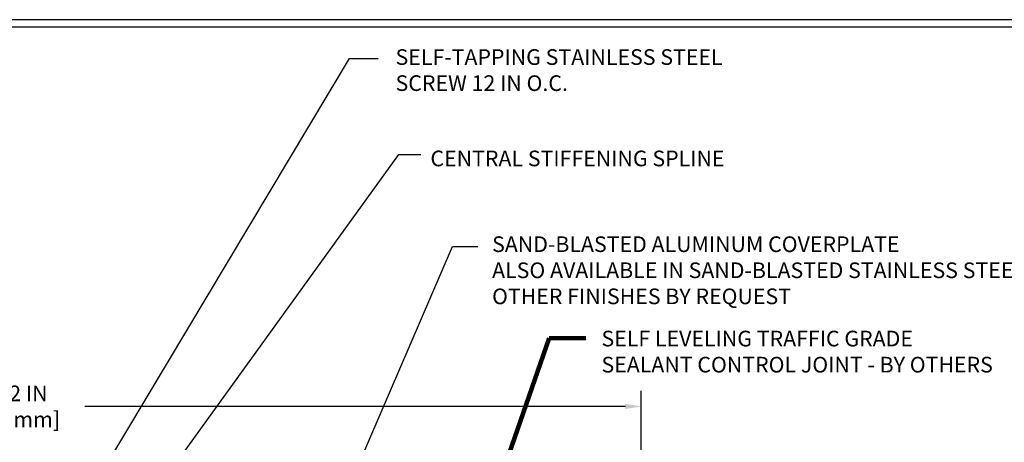
# Model space of a CAD drawing. Extents: x -1 to 3254, y -25 to 1977.
# Drawn here: x 20 to 36, y -1 to 6 of the extents above; entities that cross this region are included whole.
import ezdxf

# ---------------------------------------------------------------- set-up
doc = ezdxf.new("R2010")
doc.units = 0
doc.header["$LTSCALE"] = 5
doc.header["$MEASUREMENT"] = 0
doc.layers.get('DEFPOINTS').update_dxf_attribs({"linetype": 'CONTINUOUS'})
for name, color, linetype, lineweight in [('DIMS', 50, 'CONTINUOUS', 25), ('TBLOCK-T5', 111, 'CONTINUOUS', 30), ('TEXT - 4', 241, 'CONTINUOUS', 25)]:
    doc.layers.add(name, color=color, linetype=linetype, lineweight=lineweight)
doc.styles.add('ROMANS', font='romans', dxfattribs={"width": 0.9})
doc.dimstyles.get("Standard").update_dxf_attribs({"dimtxt": 0.18, "dimasz": 0.18, "dimexe": 0.18, "dimexo": 0.0625, "dimgap": 0.09, "dimtad": 0, "dimtih": 1, "dimtoh": 1, "dimdec": 4, "dimzin": 0, "dimdsep": 46, "dimtxsty": 'Standard', "dimcen": 0.09, "dimadec": 0, "dimazin": 0, "dimtfac": 1, "dimtdec": 4, "dimtofl": 0, "dimtmove": 0, "dimatfit": 3, "dimfxl": 1, "dimtolj": 1, "dimtzin": 0, "dimarcsym": 0})

# ---------------------------------------------------------------- blocks, each defined once
blk = doc.blocks.new('*D31')
at = {"layer": 'DEFPOINTS', "color": 0, "transparency": 16777216}
for p in [(29.871, -0.38), (10.371, -3.303), (29.871, -3.303)]:
    blk.add_point(p, dxfattribs=at)
at = {"layer": 'DIMS', "color": 0, "lineweight": -2, "transparency": 16777216}
for p, q in [((10.371, -3.053), (10.371, -0.13)), ((29.871, -3.053), (29.871, -0.13)), ((10.621, -0.38), (18.407, -0.38)), ((29.621, -0.38), (20.991, -0.38))]:
    blk.add_line(p, q, dxfattribs=at)
at = {"layer": 'DIMS', "color": 0, "transparency": 16777216}
for points in [[(10.621, -0.339), (10.621, -0.422), (10.371, -0.38)], [(29.621, -0.339), (29.621, -0.422), (29.871, -0.38)]]:
    blk.add_solid(points, dxfattribs=at)
at = {"layer": 'DIMS', "color": 0, "transparency": 16777216, "insert": (19.699, -0.38), "char_height": 0.25, "attachment_point": 5}
blk.add_mtext('\\A1;19 1/2 IN\\P [495.3mm]', dxfattribs=at)

msp = doc.modelspace()

# ---------------------------------------------------------------- linework, layer by layer
at = {"layer": 'TBLOCK-T5'}
for points in [[(37.81693, 5.79955), (5.25873, 5.79955), (5.25873, -18.69029), (37.81693, -18.69029)], [(37.69877, -14.25587), (37.69877, 5.68139), (5.37688, 5.68139), (5.37688, -14.25587)]]:
    msp.add_lwpolyline(points, close=True, dxfattribs=at)

# ---------------------------------------------------------------- texts
at = {"layer": 'TEXT - 4', "char_height": 0.25, "attachment_point": 1, "style": 'ROMANS'}
for s, insert in [('SELF-TAPPING STAINLESS STEEL\\PSCREW 12 IN O.C.', (25.95031, 5.32724)), ('CENTRAL STIFFENING SPLINE', (26.50779, 3.70714)), ('SAND-BLASTED ALUMINUM COVERPLATE\\PALSO AVAILABLE IN SAND-BLASTED STAINLESS STEEL\\POTHER FINISHES BY REQUEST \\P   ', (27.49202, 2.33701))]:
    msp.add_mtext(s, dxfattribs=dict(at, insert=insert))
at = {"layer": 'TEXT - 4', "insert": (29.23842, 0.82889), "char_height": 0.25, "attachment_point": 1, "style": 'ROMANS'}
msp.add_mtext_dynamic_manual_height_columns('SELF LEVELING TRAFFIC GRADE\\PSEALANT CONTROL JOINT - BY OTHERS', width=7.3269443, gutter_width=90, heights=[0], dxfattribs=at)

# ---------------------------------------------------------------- dimensions: what is measured, and where the dimension line sits
at = {"layer": 'DIMS'}
dim = msp.add_linear_dim(base=(29.87051, -0.38047), p1=(10.37051, -3.30307), p2=(29.87051, -3.30307), text='<>\\P[]', dimstyle='Standard', override={"dimtxt": 0.25, "dimasz": 0.25, "dimexe": 0.25, "dimexo": 0.25, "dimgap": 0.25, "dimlunit": 5, "dimpost": ' IN', "dimfrac": 2}, dxfattribs=at)
dim.commit()
dim.dimension.update_dxf_attribs({"geometry": '*D31', "text_midpoint": (19.69887, -0.38047), "dimtype": 160})

# ---------------------------------------------------------------- leaders
at = {"layer": 'TEXT - 4'}
for points, override in [([(20.1903, -3.22253), (25.2163, 5.18134), (25.67217, 5.18134)], {"dimasz": 0.25}), ([(20.26163, -4.30882), (26.00342, 3.64623), (26.35224, 3.64623)], {"dimasz": 0.25}), ([(24.51912, -3.26376), (26.86146, 2.17692), (27.26301, 2.17692)], {"dimasz": 0.25}), ([(26.90188, -3.62281), (28.4056, 0.71121), (28.98665, 0.71121)], {"dimtxt": 0.7, "dimasz": 0.25, "dimexe": 0.5, "dimexo": 0.5, "dimtih": 0, "dimtoh": 0, "dimtxsty": 'ROMANS', "dimdle": 0.05, "dimclrd": 256, "dimclre": 256, "dimclrt": 256, "dimtfac": 0.3, "dimlwd": 65535, "dimlwe": 65535})]:
    msp.add_leader(points, dimstyle='Standard', override=override, dxfattribs=at)

doc.saveas('drawing.dxf')
